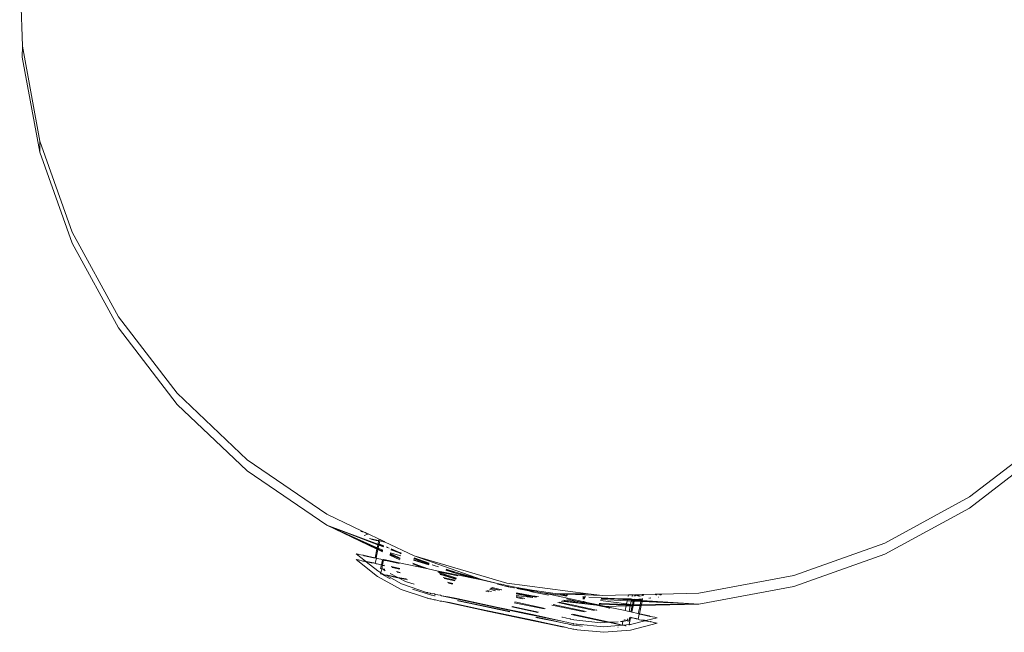
# Model space of a CAD drawing. Units: millimetres. Extents: x -6032 to 5495, y -3372 to 9825.
# Drawn here: x 1076 to 1204, y 5846 to 5926 of the extents above; entities that cross this region are included whole.
import ezdxf

# ---------------------------------------------------------------- set-up
doc = ezdxf.new("R2010")
doc.units = ezdxf.units.MM
doc.layers.add('Toestel 2D', color=7, linetype='Continuous', lineweight=20)

# ---------------------------------------------------------------- blocks, each defined once
blk = doc.blocks.new('WP-SC52')
at = {"layer": 'Toestel 2D'}
for p, q in [((1075.97, 5933.79), (1076.31, 5922.68)), ((1076.3, 5921.25), (1076.31, 5922.68)), ((1076.31, 5922.68), (1078.6, 5910.34)), ((1076.3, 5921.25), (1078.6, 5908.9)), ((1078.6, 5910.34), (1082.8, 5898.51)), ((1078.6, 5908.9), (1078.6, 5910.34)), ((1078.6, 5908.9), (1082.8, 5897.07)), ((1082.8, 5898.51), (1088.8, 5887.48)), ((1082.8, 5897.07), (1088.8, 5886.05)), ((1088.8, 5887.48), (1096.45, 5877.53)), ((1088.8, 5886.05), (1096.45, 5876.09)), ((1096.45, 5877.53), (1105.56, 5868.89)), ((1096.45, 5876.09), (1105.56, 5867.46)), ((1199.48, 5864.04), (1209.44, 5871.69)), ((1199.48, 5862.6), (1209.43, 5870.25)), ((1105.56, 5868.89), (1115.91, 5861.79)), ((1105.56, 5867.46), (1115.91, 5860.36)), ((1188.46, 5858.04), (1199.48, 5864.04)), ((1115.91, 5861.79), (1120.48, 5859.61)), ((1188.45, 5856.61), (1199.48, 5862.6)), ((1115.91, 5860.36), (1122.53, 5857.83)), ((1122.45, 5857.43), (1115.91, 5860.36)), ((1115.91, 5860.36), (1122.54, 5857.89)), ((1115.91, 5860.36), (1122.41, 5857.26)), ((1115.91, 5860.36), (1122.43, 5857.34)), ((1120.48, 5859.61), (1120.34, 5859.56)), ((1120.34, 5859.56), (1120.55, 5859.52)), ((1120.48, 5859.61), (1120.76, 5859.48)), ((1120.55, 5859.52), (1120.62, 5859.49)), ((1120.62, 5859.49), (1120.76, 5859.48)), ((1120.87, 5859.43), (1120.76, 5859.48)), ((1121.22, 5859.21), (1120.77, 5859.02)), ((1120.87, 5859.43), (1121.22, 5859.21)), ((1121.3, 5859.23), (1121.22, 5859.21)), ((1121.3, 5859.23), (1122.69, 5858.56)), ((1121.47, 5858.62), (1122.64, 5858.39)), ((1122.31, 5858.39), (1121.61, 5858.55)), ((1122.64, 5858.32), (1122.31, 5858.39)), ((1122.45, 5857.43), (1122.53, 5857.83)), ((1122.53, 5857.83), (1122.54, 5857.89)), ((1122.53, 5857.83), (1122.67, 5857.78)), ((1122.54, 5857.89), (1122.57, 5858)), ((1122.54, 5857.89), (1122.68, 5857.84)), ((1122.64, 5858.32), (1122.57, 5858)), ((1122.57, 5858), (1122.7, 5857.93)), ((1122.67, 5857.78), (1122.58, 5857.37)), ((1122.69, 5858.56), (1122.64, 5858.39)), ((1122.64, 5858.39), (1122.79, 5858.32)), ((1122.64, 5858.39), (1122.64, 5858.32)), ((1122.79, 5858.32), (1122.64, 5858.32)), ((1122.68, 5857.84), (1122.67, 5857.78)), ((1122.67, 5857.78), (1123.28, 5857.54)), ((1122.7, 5857.93), (1122.68, 5857.84)), ((1122.68, 5857.84), (1123.29, 5857.61)), ((1122.69, 5858.56), (1122.82, 5858.5)), ((1122.78, 5858.29), (1122.7, 5857.93)), ((1122.7, 5857.93), (1122.87, 5857.85)), ((1122.79, 5858.32), (1122.78, 5858.29)), ((1122.82, 5858.5), (1122.79, 5858.35)), ((1122.79, 5858.35), (1122.79, 5858.32)), ((1122.95, 5858.28), (1122.79, 5858.32)), ((1122.82, 5858.5), (1123.38, 5858.23)), ((1122.87, 5857.85), (1123.3, 5857.65)), ((1123.31, 5857.68), (1122.87, 5857.85)), ((1123.05, 5858.28), (1122.95, 5858.28)), ((1123.41, 5858.15), (1123.05, 5858.28)), ((1123.05, 5858.28), (1123.38, 5858.23)), ((1123.38, 5858.23), (1123.42, 5858.2)), ((1123.42, 5858.2), (1127.25, 5856.39)), ((1176.62, 5853.84), (1188.46, 5858.04)), ((1119.72, 5856.62), (1119.93, 5856.59)), ((1120.93, 5855.67), (1119.72, 5856.62)), ((1119.93, 5856.59), (1119.96, 5856.56)), ((1120, 5856.55), (1119.96, 5856.56)), ((1120.61, 5856.45), (1120, 5856.55)), ((1120.61, 5856.45), (1121.75, 5856.22)), ((1120.75, 5856.38), (1120.61, 5856.45)), ((1121.96, 5856.11), (1120.75, 5856.38)), ((1122.17, 5856.1), (1122.41, 5857.26)), ((1122.32, 5856.11), (1122.55, 5857.19)), ((1122.41, 5857.26), (1122.43, 5857.34)), ((1122.41, 5857.26), (1122.55, 5857.19)), ((1122.43, 5857.34), (1122.45, 5857.43)), ((1122.43, 5857.34), (1122.57, 5857.28)), ((1122.58, 5857.37), (1122.45, 5857.43)), ((1122.55, 5857.19), (1122.57, 5857.28)), ((1122.55, 5857.19), (1123.15, 5856.91)), ((1122.58, 5857.37), (1122.57, 5857.28)), ((1122.57, 5857.28), (1122.87, 5857.13)), ((1123.19, 5857.1), (1122.58, 5857.37)), ((1122.87, 5857.13), (1123.16, 5857)), ((1123.17, 5857.03), (1122.87, 5857.13)), ((1123.18, 5857.06), (1122.87, 5857.13)), ((1123.81, 5857.46), (1123.65, 5857.54)), ((1124.02, 5857.38), (1123.81, 5857.46)), ((1124.09, 5856.46), (1125.4, 5855.84)), ((1124.11, 5856.57), (1125.36, 5856.03)), ((1125.36, 5856.1), (1124.13, 5856.62)), ((1125.36, 5856.1), (1124.14, 5856.67)), ((1125.51, 5856.36), (1124.16, 5856.77)), ((1124.24, 5857.18), (1125.36, 5856.75)), ((1124.24, 5857.15), (1125.36, 5856.75)), ((1124.25, 5857.23), (1125.36, 5856.75)), ((1125.36, 5856.82), (1124.26, 5857.28)), ((1125.59, 5856.73), (1125.36, 5856.82)), ((1125.36, 5856.82), (1125.59, 5856.76)), ((1125.36, 5856.75), (1125.57, 5856.66)), ((1125.36, 5856.75), (1125.57, 5856.64)), ((1127.25, 5856.39), (1139.29, 5852.84)), ((1136, 5853.31), (1127.25, 5856.39)), ((1176.62, 5852.41), (1188.45, 5856.61)), ((1119.91, 5855.86), (1119.72, 5855.91)), ((1119.72, 5855.91), (1122.5, 5853.7)), ((1120.02, 5855.85), (1119.91, 5855.86)), ((1120.02, 5855.85), (1120.57, 5855.7)), ((1120.84, 5855.64), (1120.57, 5855.7)), ((1120.57, 5855.7), (1120.79, 5855.7)), ((1120.79, 5855.7), (1120.93, 5855.67)), ((1121.01, 5855.61), (1120.87, 5855.64)), ((1121.01, 5855.61), (1120.93, 5855.67)), ((1122.53, 5854.41), (1121.01, 5855.61)), ((1121.05, 5855.65), (1122.02, 5855.45)), ((1121.69, 5855.46), (1121.14, 5855.58)), ((1122.02, 5855.45), (1121.69, 5855.46)), ((1121.75, 5856.22), (1122.17, 5856.1)), ((1122.17, 5856.1), (1121.96, 5856.11)), ((1122.02, 5855.45), (1122.17, 5855.39)), ((1122.17, 5856.1), (1122.31, 5856.07)), ((1122.17, 5855.42), (1122.35, 5856.07)), ((1122.17, 5855.39), (1122.17, 5855.42)), ((1122.33, 5855.34), (1122.17, 5855.39)), ((1122.31, 5856.07), (1122.35, 5856.07)), ((1122.35, 5856.07), (1122.32, 5856.11)), ((1122.43, 5855.34), (1122.33, 5855.34)), ((1122.41, 5856.04), (1122.35, 5856.07)), ((1122.94, 5855.96), (1122.41, 5856.04)), ((1122.91, 5855.21), (1122.43, 5855.34)), ((1123, 5855.19), (1122.9, 5854.74)), ((1123, 5855.19), (1122.91, 5855.21)), ((1123.07, 5855.89), (1122.94, 5855.96)), ((1123, 5855.19), (1123.14, 5855.88)), ((1123.1, 5855.21), (1123, 5855.19)), ((1123.14, 5855.88), (1123.07, 5855.89)), ((1123.14, 5855.16), (1123.07, 5854.71)), ((1123.1, 5855.21), (1123.14, 5855.16)), ((1123.15, 5855.92), (1123.14, 5855.88)), ((1123.29, 5855.89), (1123.14, 5855.88)), ((1123.14, 5855.16), (1123.29, 5855.89)), ((1123.14, 5855.16), (1123.24, 5855.12)), ((1123.24, 5855.12), (1123.4, 5855.15)), ((1123.4, 5855.1), (1123.24, 5855.12)), ((1123.29, 5855.89), (1123.32, 5855.9)), ((1123.33, 5855.83), (1123.29, 5855.89)), ((1123.32, 5855.9), (1123.94, 5855.76)), ((1123.33, 5855.83), (1123.41, 5855.82)), ((1123.44, 5855.79), (1123.41, 5855.82)), ((1123.59, 5855.76), (1123.44, 5855.79)), ((1124.12, 5855.66), (1123.59, 5855.76)), ((1123.59, 5855.76), (1123.94, 5855.76)), ((1123.94, 5855.76), (1125.29, 5855.48)), ((1125.3, 5855.4), (1124.12, 5855.66)), ((1125.29, 5855.48), (1127.6, 5855.01)), ((1125.45, 5856.07), (1125.36, 5856.1)), ((1125.36, 5856.03), (1125.43, 5856)), ((1127.09, 5855.34), (1127.38, 5855.22)), ((1127.38, 5855.31), (1127.1, 5855.42)), ((1129.17, 5855.2), (1127.19, 5855.82)), ((1129.18, 5855.25), (1127.2, 5855.85)), ((1127.23, 5856.03), (1127.38, 5855.94)), ((1127.23, 5856), (1127.38, 5855.94)), ((1127.38, 5856.03), (1127.24, 5856.08)), ((1127.26, 5856.14), (1129.21, 5855.41)), ((1129.21, 5855.37), (1127.38, 5856.03)), ((1127.38, 5855.94), (1129.19, 5855.28)), ((1129.07, 5854.71), (1127.38, 5855.31)), ((1127.38, 5855.22), (1128.44, 5854.83)), ((1127.6, 5855.01), (1128.44, 5854.83)), ((1129.85, 5855.14), (1129.59, 5855.23)), ((1130.41, 5854.96), (1129.85, 5855.14)), ((1122.53, 5854.41), (1122.94, 5854.19)), ((1122.9, 5854.74), (1123.07, 5854.71)), ((1122.9, 5854.74), (1123.13, 5854.68)), ((1122.94, 5854.19), (1122.9, 5854.02)), ((1123.05, 5853.98), (1122.9, 5854.02)), ((1123.04, 5854.67), (1122.94, 5854.19)), ((1122.94, 5854.19), (1123.41, 5853.93)), ((1123.07, 5854.71), (1123.04, 5854.67)), ((1124.14, 5853.37), (1123.05, 5853.98)), ((1123.05, 5853.98), (1123.15, 5853.98)), ((1123.07, 5854.71), (1123.13, 5854.68)), ((1123.45, 5854.61), (1123.13, 5854.68)), ((1123.13, 5854.68), (1123.45, 5854.64)), ((1123.13, 5854.68), (1123.47, 5854.44)), ((1123.15, 5853.98), (1123.41, 5853.93)), ((1123.5, 5853.88), (1123.41, 5853.93)), ((1123.6, 5853.86), (1123.5, 5853.88)), ((1123.6, 5853.86), (1125.61, 5852.73)), ((1123.6, 5853.86), (1123.78, 5853.86)), ((1123.78, 5853.86), (1124.8, 5853.65)), ((1124.52, 5853.65), (1123.78, 5853.86)), ((1124.15, 5854.09), (1125.12, 5853.58)), ((1124.28, 5854.98), (1125.38, 5854.74)), ((1124.3, 5854.96), (1125.38, 5854.74)), ((1125.19, 5854.7), (1124.38, 5854.89)), ((1125.19, 5854.7), (1124.4, 5854.87)), ((1124.96, 5854.33), (1125.45, 5854.23)), ((1125.46, 5854.17), (1125.04, 5854.26)), ((1125.25, 5854.7), (1125.19, 5854.7)), ((1125.39, 5854.67), (1125.25, 5854.7)), ((1128.44, 5854.83), (1129.07, 5854.71)), ((1129.07, 5854.71), (1130.21, 5854.45)), ((1130.21, 5854.45), (1133.02, 5853.86)), ((1130.61, 5854.25), (1130.34, 5854.32)), ((1132.77, 5853.49), (1130.4, 5854.25)), ((1130.54, 5854.09), (1132.71, 5853.39)), ((1131.69, 5854.03), (1130.61, 5854.25)), ((1130.65, 5853.98), (1130.68, 5853.94)), ((1130.68, 5853.94), (1132.68, 5853.35)), ((1130.68, 5853.94), (1132.71, 5853.39)), ((1131.4, 5854.53), (1132.78, 5854.08)), ((1131.42, 5854.59), (1132.78, 5854.08)), ((1132.78, 5854.2), (1131.42, 5854.59)), ((1132.78, 5854.2), (1131.43, 5854.64)), ((1132.95, 5853.76), (1131.69, 5854.03)), ((1136, 5853.31), (1132.78, 5854.2)), ((1135.14, 5853.43), (1132.78, 5854.2)), ((1132.78, 5854.08), (1135.14, 5853.43)), ((1133.02, 5853.86), (1135.14, 5853.43)), ((1164.28, 5851.54), (1176.62, 5853.84)), ((1122.5, 5853.7), (1125.58, 5852.01)), ((1125.31, 5853.48), (1124.52, 5853.65)), ((1124.8, 5853.65), (1125.12, 5853.58)), ((1125.12, 5853.58), (1126.16, 5853.37)), ((1125.12, 5853.58), (1125.31, 5853.48)), ((1125.81, 5853.37), (1125.31, 5853.48)), ((1125.31, 5853.48), (1126.14, 5853.05)), ((1125.74, 5852.69), (1125.61, 5852.73)), ((1125.74, 5852.69), (1128.88, 5851.61)), ((1126.4, 5853.25), (1125.81, 5853.37)), ((1126.26, 5853.01), (1126.14, 5853.05)), ((1126.16, 5853.37), (1126.23, 5853.36)), ((1127.27, 5852.7), (1126.26, 5853.01)), ((1131.04, 5853.56), (1132.6, 5853.23)), ((1132.53, 5853.13), (1131.16, 5853.43)), ((1131.6, 5852.95), (1132.31, 5852.8)), ((1132.25, 5852.71), (1131.72, 5852.82)), ((1135.14, 5853.43), (1136, 5853.24)), ((1138.28, 5852.75), (1136, 5853.31)), ((1136, 5853.24), (1138.28, 5852.75)), ((1138.15, 5852.68), (1138.12, 5852.66)), ((1138.15, 5852.68), (1139.29, 5852.41)), ((1138.28, 5852.75), (1138.88, 5852.64)), ((1138.88, 5852.64), (1139.09, 5852.58)), ((1139.29, 5852.54), (1139.09, 5852.58)), ((1139.29, 5852.84), (1149.89, 5851.45)), ((1139.29, 5852.54), (1140.59, 5852.27)), ((1125.58, 5852.01), (1128.88, 5850.9)), ((1129.52, 5851.27), (1127.03, 5852.05)), ((1128.88, 5851.61), (1128.98, 5851.6)), ((1128.98, 5851.6), (1129.02, 5851.58)), ((1129.02, 5851.58), (1129.33, 5851.53)), ((1129.33, 5851.53), (1129.4, 5851.49)), ((1129.4, 5851.49), (1129.9, 5851.42)), ((1129.61, 5851.25), (1129.52, 5851.27)), ((1129.66, 5851.25), (1129.61, 5851.25)), ((1129.66, 5851.25), (1129.92, 5851.18)), ((1129.9, 5851.42), (1130, 5851.36)), ((1129.92, 5851.18), (1129.97, 5851.19)), ((1130, 5851.16), (1129.97, 5851.19)), ((1130, 5851.36), (1130.68, 5851.25)), ((1130.68, 5851.25), (1130.82, 5851.18)), ((1130.82, 5851.18), (1131.67, 5851.05)), ((1134.32, 5850.43), (1130.82, 5851.18)), ((1136.57, 5851.79), (1136.98, 5851.7)), ((1136.72, 5851.87), (1137.3, 5851.75)), ((1137.05, 5852.06), (1137.83, 5851.83)), ((1138.3, 5851.91), (1137.19, 5852.14)), ((1137.25, 5852.17), (1138.3, 5851.91)), ((1137.35, 5852.23), (1137.41, 5852.26)), ((1138.63, 5851.96), (1137.41, 5852.26)), ((1138.3, 5851.91), (1138.35, 5851.92)), ((1138.67, 5851.97), (1138.63, 5851.96)), ((1139.48, 5852.37), (1139.29, 5852.41)), ((1139.51, 5852.36), (1139.48, 5852.37)), ((1140.23, 5852.21), (1139.51, 5852.36)), ((1140.23, 5852.21), (1140.29, 5852.22)), ((1140.53, 5851.24), (1142.64, 5850.96)), ((1140.54, 5851.46), (1142.6, 5851.07)), ((1141.65, 5851.2), (1140.54, 5851.43)), ((1142.6, 5851.19), (1140.55, 5851.58)), ((1140.55, 5851.58), (1142.28, 5851.19)), ((1140.55, 5851.56), (1142.28, 5851.19)), ((1142.6, 5851.91), (1140.59, 5852.27)), ((1140.59, 5852.27), (1141.77, 5852.01)), ((1140.59, 5852.17), (1142.6, 5851.79)), ((1142.16, 5851.81), (1140.59, 5852.14)), ((1142.64, 5850.96), (1141.65, 5851.2)), ((1141.77, 5852.01), (1142.88, 5851.79)), ((1142.57, 5851.71), (1142.16, 5851.81)), ((1142.28, 5851.19), (1142.7, 5851.11)), ((1142.28, 5851.19), (1142.6, 5851.07)), ((1144.73, 5851.26), (1142.57, 5851.71)), ((1144.75, 5851.26), (1142.57, 5851.71)), ((1145.91, 5851.42), (1142.6, 5851.91)), ((1142.6, 5851.79), (1142.88, 5851.79)), ((1143.41, 5851.07), (1142.6, 5851.19)), ((1142.88, 5851.79), (1143.24, 5851.7)), ((1143.24, 5851.7), (1143.35, 5851.68)), ((1143.35, 5851.68), (1143.45, 5851.66)), ((1143.45, 5851.66), (1145.91, 5851.31)), ((1143.45, 5851.66), (1144.39, 5851.46)), ((1149.19, 5850.43), (1144.39, 5851.46)), ((1149.89, 5851.45), (1145.91, 5851.42)), ((1147.21, 5851.28), (1145.91, 5851.42)), ((1145.91, 5851.42), (1151.73, 5851.21)), ((1145.91, 5851.31), (1146.44, 5851.27)), ((1146.44, 5851.27), (1147.12, 5851.18)), ((1147.16, 5851.22), (1146.44, 5851.27)), ((1147.09, 5851.15), (1146.44, 5851.27)), ((1149.89, 5851.45), (1151.73, 5851.21)), ((1151.73, 5851.21), (1155.13, 5851.3)), ((1155.08, 5851.08), (1155.13, 5851.3)), ((1155.13, 5851.3), (1155.66, 5851.31)), ((1155.62, 5851.1), (1155.66, 5851.31)), ((1155.76, 5851.31), (1155.66, 5851.31)), ((1155.89, 5851.27), (1155.76, 5851.31)), ((1155.89, 5851.27), (1155.86, 5851.12)), ((1155.91, 5851.32), (1155.89, 5851.27)), ((1156.04, 5851.24), (1155.89, 5851.27)), ((1155.91, 5851.32), (1155.95, 5851.32)), ((1155.95, 5851.32), (1156.04, 5851.24)), ((1155.95, 5851.32), (1156.03, 5851.32)), ((1156.04, 5851.24), (1156.01, 5851.12)), ((1156.03, 5851.32), (1156.05, 5851.3)), ((1156.05, 5851.3), (1156.04, 5851.24)), ((1156.09, 5851.25), (1156.04, 5851.24)), ((1156.05, 5851.3), (1156.93, 5851.35)), ((1156.05, 5851.32), (1156.05, 5851.3)), ((1156.05, 5851.3), (1156.09, 5851.25)), ((1156.48, 5851.15), (1156.09, 5851.25)), ((1156.09, 5851.25), (1156.47, 5851.2)), ((1156.47, 5851.2), (1156.57, 5851.15)), ((1156.57, 5851.15), (1156.76, 5851.16)), ((1156.9, 5851.17), (1156.93, 5851.35)), ((1156.93, 5851.35), (1157.09, 5851.35)), ((1157.05, 5851.18), (1157.09, 5851.35)), ((1157.09, 5851.35), (1158.59, 5851.39)), ((1158.93, 5851.4), (1158.59, 5851.39)), ((1158.59, 5851.39), (1158.78, 5851.26)), ((1158.93, 5851.4), (1159.33, 5851.41)), ((1158.93, 5851.4), (1159.2, 5851.34)), ((1159.27, 5851.3), (1159.2, 5851.34)), ((1159.33, 5851.29), (1159.27, 5851.3)), ((1159.33, 5851.41), (1164.28, 5851.54)), ((1159.33, 5851.41), (1159.44, 5851.3)), ((1159.33, 5851.29), (1159.37, 5851.29)), ((1164.28, 5850.11), (1176.62, 5852.41)), ((1128.97, 5850.87), (1128.88, 5850.9)), ((1128.97, 5850.87), (1129.03, 5850.87)), ((1129.03, 5850.87), (1129.3, 5850.8)), ((1129.3, 5850.8), (1129.42, 5850.8)), ((1129.42, 5850.8), (1129.86, 5850.67)), ((1129.86, 5850.67), (1130.03, 5850.67)), ((1130.03, 5850.67), (1130.64, 5850.5)), ((1130.64, 5850.5), (1130.86, 5850.5)), ((1130.86, 5850.5), (1131.87, 5850.29)), ((1131.62, 5850.29), (1130.86, 5850.5)), ((1136.95, 5849.15), (1131.62, 5850.29)), ((1131.67, 5851.05), (1132.82, 5850.81)), ((1131.87, 5850.29), (1135.81, 5849.46)), ((1132.82, 5850.81), (1138.17, 5849.68)), ((1138.94, 5849.31), (1132.88, 5850.59)), ((1134.41, 5850.21), (1132.94, 5850.52)), ((1141.8, 5848.85), (1134.32, 5850.43)), ((1134.41, 5850.21), (1139.69, 5849.09)), ((1144.15, 5849.47), (1140.28, 5850.28)), ((1140.34, 5850.39), (1144.29, 5849.55)), ((1141.33, 5850.78), (1140.51, 5850.95)), ((1140.52, 5851.07), (1141.66, 5850.83)), ((1142.6, 5851.07), (1142.7, 5851.11)), ((1142.71, 5850.97), (1142.64, 5850.96)), ((1142.68, 5850.97), (1142.64, 5850.96)), ((1142.7, 5851.11), (1142.9, 5851.06)), ((1142.9, 5851.06), (1142.95, 5851.05)), ((1142.95, 5851.05), (1142.99, 5851.01)), ((1143.2, 5851.04), (1142.99, 5851.01)), ((1149.37, 5849.09), (1145.17, 5849.97)), ((1149.62, 5849.13), (1145.34, 5850.04)), ((1146.77, 5850.12), (1145.94, 5850.29)), ((1146.12, 5850.37), (1147.34, 5850.11)), ((1146.37, 5850.47), (1150.97, 5849.95)), ((1146.5, 5850.53), (1148.97, 5850.27)), ((1148.88, 5850.38), (1146.71, 5850.62)), ((1147.84, 5849.88), (1146.77, 5850.12)), ((1147.23, 5850.74), (1147.08, 5850.77)), ((1148.37, 5850.49), (1147.23, 5850.74)), ((1147.34, 5850.11), (1147.8, 5850.02)), ((1147.8, 5850.02), (1149.6, 5849.63)), ((1149.09, 5849.63), (1147.84, 5849.88)), ((1148.88, 5850.38), (1148.37, 5850.49)), ((1148.97, 5850.37), (1148.88, 5850.38)), ((1149.7, 5850.32), (1148.97, 5850.37)), ((1149.51, 5850.26), (1148.97, 5850.37)), ((1148.97, 5850.27), (1149.51, 5850.26)), ((1149.4, 5850.77), (1149.19, 5850.78)), ((1149.19, 5850.43), (1149.31, 5850.42)), ((1149.57, 5851.05), (1149.2, 5851.07)), ((1149.2, 5850.97), (1149.51, 5850.95)), ((1149.45, 5850.86), (1149.2, 5850.89)), ((1149.31, 5850.42), (1149.7, 5850.32)), ((1149.51, 5850.26), (1149.63, 5850.23)), ((1149.63, 5850.23), (1149.71, 5850.22)), ((1149.7, 5850.32), (1150.38, 5850.18)), ((1149.71, 5850.22), (1150.38, 5850.18)), ((1150.97, 5849.95), (1149.71, 5850.22)), ((1151.59, 5850.9), (1149.96, 5851.02)), ((1150.38, 5850.18), (1151.22, 5850.01)), ((1151.53, 5849.84), (1150.97, 5849.95)), ((1151.22, 5850.01), (1151.25, 5849.99)), ((1151.25, 5849.99), (1152.19, 5849.79)), ((1151.3, 5850.11), (1151.59, 5850.09)), ((1151.59, 5850.18), (1151.33, 5850.2)), ((1154.88, 5850.13), (1151.48, 5850.59)), ((1154.97, 5850.52), (1151.52, 5850.68)), ((1152.78, 5850.77), (1151.58, 5850.84)), ((1151.62, 5850.93), (1151.59, 5850.9)), ((1151.59, 5850.81), (1152.78, 5850.77)), ((1153.76, 5850.09), (1151.59, 5850.18)), ((1151.59, 5850.09), (1153.76, 5850.02)), ((1151.62, 5850.93), (1153.31, 5850.82)), ((1152.78, 5850.77), (1153.76, 5850.73)), ((1153.77, 5850.8), (1153.31, 5850.82)), ((1153.76, 5850.73), (1154.85, 5850.72)), ((1154.99, 5850.64), (1153.76, 5850.73)), ((1154.87, 5850.06), (1153.76, 5850.09)), ((1153.76, 5850.02), (1154.86, 5850.01)), ((1155.02, 5850.78), (1153.77, 5850.8)), ((1154.85, 5850.72), (1153.77, 5850.8)), ((1154.83, 5849.86), (1154.86, 5850.01)), ((1154.85, 5850.72), (1155.01, 5850.72)), ((1154.86, 5850.01), (1154.87, 5850.06)), ((1154.86, 5850.01), (1155.39, 5850)), ((1154.87, 5850.06), (1154.88, 5850.13)), ((1155.4, 5850.05), (1154.87, 5850.06)), ((1154.88, 5850.13), (1154.97, 5850.52)), ((1155.4, 5850.05), (1154.88, 5850.13)), ((1154.97, 5850.52), (1154.99, 5850.64)), ((1155.49, 5850.5), (1154.97, 5850.52)), ((1154.99, 5850.64), (1155.01, 5850.72)), ((1155.52, 5850.61), (1154.99, 5850.64)), ((1155.01, 5850.72), (1155.02, 5850.78)), ((1155.01, 5850.72), (1155.44, 5850.72)), ((1155.44, 5850.77), (1155.02, 5850.78)), ((1155.36, 5849.87), (1155.39, 5850)), ((1155.36, 5849.87), (1155.6, 5849.88)), ((1155.39, 5850), (1155.4, 5850.05)), ((1155.39, 5850), (1155.44, 5850)), ((1155.4, 5850.05), (1155.49, 5850.5)), ((1155.44, 5850.05), (1155.4, 5850.05)), ((1155.6, 5849.88), (1155.43, 5849.1)), ((1155.54, 5850.72), (1155.44, 5850.77)), ((1155.44, 5850.72), (1155.53, 5850.68)), ((1155.63, 5850), (1155.44, 5850.05)), ((1155.44, 5850), (1155.63, 5850)), ((1155.49, 5850.5), (1155.52, 5850.61)), ((1155.73, 5850.49), (1155.49, 5850.5)), ((1155.52, 5850.61), (1155.53, 5850.68)), ((1155.75, 5850.6), (1155.52, 5850.61)), ((1155.53, 5850.68), (1155.54, 5850.72)), ((1155.53, 5850.68), (1155.77, 5850.66)), ((1155.54, 5850.72), (1155.55, 5850.77)), ((1155.78, 5850.72), (1155.54, 5850.72)), ((1155.75, 5849.88), (1155.58, 5849.07)), ((1155.63, 5850), (1155.6, 5849.88)), ((1155.6, 5849.88), (1155.75, 5849.88)), ((1155.63, 5850), (1155.73, 5850.49)), ((1155.63, 5850), (1155.78, 5850.01)), ((1155.75, 5850.6), (1155.73, 5850.49)), ((1155.88, 5850.48), (1155.73, 5850.49)), ((1155.77, 5850.66), (1155.75, 5850.6)), ((1155.9, 5850.59), (1155.75, 5850.6)), ((1155.78, 5850.01), (1155.75, 5849.88)), ((1155.75, 5849.88), (1156.63, 5849.91)), ((1155.78, 5850.72), (1155.77, 5850.66)), ((1155.77, 5850.66), (1155.91, 5850.65)), ((1155.79, 5850.76), (1155.78, 5850.72)), ((1155.93, 5850.72), (1155.78, 5850.72)), ((1155.78, 5850.01), (1155.88, 5850.48)), ((1155.78, 5850.01), (1156.47, 5850.02)), ((1155.9, 5850.59), (1155.88, 5850.48)), ((1156.74, 5850.44), (1155.88, 5850.48)), ((1155.91, 5850.65), (1155.9, 5850.59)), ((1156.76, 5850.54), (1155.9, 5850.59)), ((1155.91, 5850.65), (1156.47, 5850.73)), ((1155.93, 5850.72), (1155.91, 5850.65)), ((1156.78, 5850.6), (1155.91, 5850.65)), ((1155.94, 5850.76), (1155.93, 5850.72)), ((1156.47, 5850.73), (1155.93, 5850.72)), ((1156.41, 5848.88), (1156.63, 5849.91)), ((1156.47, 5850.73), (1156.81, 5850.75)), ((1156.47, 5850.02), (1156.65, 5850.02)), ((1156.55, 5848.85), (1156.78, 5849.91)), ((1156.63, 5849.91), (1156.65, 5850.02)), ((1156.63, 5849.91), (1156.78, 5849.91)), ((1156.65, 5850.02), (1156.74, 5850.44)), ((1156.65, 5850.02), (1156.81, 5850.03)), ((1156.74, 5850.44), (1156.76, 5850.54)), ((1156.89, 5850.44), (1156.74, 5850.44)), ((1156.76, 5850.54), (1156.78, 5850.6)), ((1156.91, 5850.53), (1156.76, 5850.54)), ((1156.78, 5850.6), (1156.81, 5850.75)), ((1156.92, 5850.59), (1156.78, 5850.6)), ((1156.78, 5849.91), (1164.28, 5850.11)), ((1156.78, 5849.91), (1156.81, 5850.03)), ((1156.81, 5850.75), (1156.82, 5850.79)), ((1156.81, 5850.03), (1156.89, 5850.44)), ((1164.28, 5850.11), (1156.81, 5850.03)), ((1156.89, 5850.44), (1156.91, 5850.53)), ((1164.28, 5850.11), (1156.89, 5850.44)), ((1156.91, 5850.53), (1156.92, 5850.59)), ((1164.28, 5850.11), (1156.91, 5850.53)), ((1156.92, 5850.59), (1156.95, 5850.73)), ((1164.28, 5850.11), (1156.92, 5850.59)), ((1156.96, 5850.76), (1156.97, 5850.81)), ((1157.88, 5850.86), (1157.76, 5850.89)), ((1157.94, 5850.9), (1158.05, 5850.88)), ((1159.03, 5851.01), (1159.06, 5850.99)), ((1135.81, 5849.46), (1142.92, 5847.96)), ((1142.94, 5847.89), (1136.95, 5849.15)), ((1138.17, 5849.68), (1142.66, 5848.73)), ((1138.94, 5849.31), (1139.72, 5849.15)), ((1139.98, 5849.74), (1143.36, 5849.03)), ((1143.44, 5849.07), (1140.02, 5849.8)), ((1145.66, 5848.04), (1141.8, 5848.85)), ((1142.66, 5848.73), (1146.51, 5847.9)), ((1147.68, 5848.73), (1151.92, 5847.84)), ((1147.88, 5848.78), (1151.9, 5847.92)), ((1150.49, 5849.33), (1149.09, 5849.63)), ((1149.6, 5849.63), (1149.82, 5849.59)), ((1149.82, 5849.59), (1150.97, 5849.33)), ((1150.69, 5849.29), (1150.49, 5849.33)), ((1150.72, 5849.29), (1150.69, 5849.29)), ((1150.97, 5849.33), (1151, 5849.34)), ((1151.53, 5849.84), (1151.73, 5849.77)), ((1151.73, 5849.77), (1151.84, 5849.78)), ((1151.84, 5849.78), (1152.19, 5849.79)), ((1152.68, 5849.59), (1151.84, 5849.78)), ((1152.19, 5849.79), (1152.24, 5849.79)), ((1152.24, 5849.79), (1154.83, 5849.86)), ((1152.24, 5849.79), (1152.92, 5849.63)), ((1152.71, 5849.6), (1152.68, 5849.59)), ((1152.92, 5849.63), (1152.96, 5849.63)), ((1152.96, 5849.63), (1154.7, 5849.26)), ((1154.7, 5849.26), (1154.83, 5849.86)), ((1154.7, 5849.26), (1154.98, 5849.2)), ((1154.83, 5849.86), (1155.36, 5849.87)), ((1154.98, 5849.2), (1155.21, 5849.15)), ((1155.21, 5849.15), (1155.36, 5849.87)), ((1155.21, 5849.15), (1155.43, 5849.1)), ((1155.43, 5849.1), (1155.58, 5849.07)), ((1155.58, 5849.07), (1156.41, 5848.88)), ((1156.4, 5848.13), (1156.54, 5848.81)), ((1156.41, 5848.88), (1156.51, 5848.8)), ((1156.54, 5848.81), (1156.51, 5848.8)), ((1156.54, 5848.81), (1156.61, 5848.84)), ((1156.82, 5848.73), (1156.54, 5848.81)), ((1156.61, 5848.84), (1157.82, 5848.57)), ((1157.96, 5848.5), (1156.82, 5848.73)), ((1144.86, 5847.54), (1142.92, 5847.96)), ((1142.94, 5847.89), (1145.45, 5847.36)), ((1143.08, 5848.37), (1146.14, 5847.73)), ((1145.43, 5847.93), (1143.16, 5848.41)), ((1144.86, 5847.54), (1147.1, 5847.06)), ((1145.43, 5847.93), (1146.74, 5847.64)), ((1146.47, 5847.15), (1145.45, 5847.36)), ((1146.51, 5847.9), (1145.66, 5848.04)), ((1146.74, 5847.64), (1146.14, 5847.73)), ((1146.54, 5848.4), (1146.46, 5848.38)), ((1146.65, 5847.83), (1146.51, 5847.9)), ((1146.54, 5848.4), (1146.96, 5848.31)), ((1147.33, 5847.72), (1146.65, 5847.83)), ((1146.74, 5847.64), (1146.93, 5847.57)), ((1146.93, 5847.57), (1147.23, 5847.54)), ((1146.96, 5848.31), (1147.06, 5848.26)), ((1147.06, 5848.26), (1147.53, 5848.19)), ((1147.23, 5847.54), (1147.51, 5847.45)), ((1147.43, 5847.67), (1147.33, 5847.72)), ((1147.93, 5847.59), (1147.43, 5847.67)), ((1147.51, 5847.45), (1147.61, 5847.45)), ((1147.53, 5848.19), (1147.6, 5848.15)), ((1147.6, 5848.15), (1147.88, 5848.11)), ((1147.61, 5847.45), (1147.87, 5847.38)), ((1147.87, 5847.38), (1147.92, 5847.38)), ((1147.88, 5848.11), (1147.92, 5848.09)), ((1148.01, 5848.07), (1147.92, 5848.09)), ((1147.92, 5847.38), (1148.01, 5847.36)), ((1148, 5847.55), (1147.93, 5847.59)), ((1148.31, 5847.51), (1148, 5847.55)), ((1148.01, 5848.07), (1151.54, 5847.66)), ((1148.01, 5847.36), (1149.17, 5847.22)), ((1148.34, 5847.49), (1148.31, 5847.51)), ((1148.45, 5847.47), (1148.34, 5847.49)), ((1151.89, 5847.15), (1148.45, 5847.47)), ((1152.48, 5847.73), (1151.54, 5847.66)), ((1154.3, 5847.35), (1151.89, 5847.15)), ((1151.9, 5847.92), (1152.71, 5847.74)), ((1152.48, 5847.73), (1151.92, 5847.84)), ((1152.71, 5847.74), (1152.48, 5847.73)), ((1153.28, 5847.56), (1152.48, 5847.73)), ((1153.79, 5847.81), (1152.71, 5847.74)), ((1152.71, 5847.74), (1152.96, 5847.69)), ((1152.96, 5847.69), (1153.82, 5847.5)), ((1154.3, 5847.35), (1153.28, 5847.56)), ((1153.82, 5847.5), (1154.3, 5847.35)), ((1154.4, 5847.85), (1154.08, 5847.83)), ((1154.3, 5847.35), (1154.4, 5847.85)), ((1154.43, 5847.36), (1154.3, 5847.35)), ((1154.4, 5847.85), (1154.43, 5847.97)), ((1154.95, 5847.96), (1154.4, 5847.85)), ((1154.48, 5847.35), (1154.43, 5847.36)), ((1155.23, 5847.43), (1154.48, 5847.35)), ((1154.76, 5847.26), (1154.48, 5847.35)), ((1154.61, 5848.04), (1154.56, 5848.02)), ((1154.61, 5848.04), (1154.95, 5847.96)), ((1154.95, 5847.96), (1155, 5848.2)), ((1155.01, 5847.93), (1154.95, 5847.96)), ((1155.18, 5847.9), (1155.01, 5847.93)), ((1155.27, 5848.3), (1155.18, 5847.9)), ((1155.23, 5847.43), (1155.21, 5847.34)), ((1155.41, 5848.32), (1155.23, 5847.43)), ((1155.38, 5847.44), (1155.23, 5847.43)), ((1155.35, 5848.34), (1155.32, 5848.32)), ((1155.41, 5848.32), (1155.35, 5848.34)), ((1155.38, 5847.44), (1157.26, 5847.93)), ((1155.42, 5848.36), (1155.41, 5848.32)), ((1155.46, 5848.31), (1155.41, 5848.32)), ((1158.85, 5847.62), (1155.41, 5846.72)), ((1155.42, 5848.36), (1155.46, 5848.31)), ((1155.45, 5848.38), (1155.66, 5848.31)), ((1155.46, 5848.31), (1155.66, 5848.31)), ((1155.66, 5848.31), (1156.14, 5848.18)), ((1155.66, 5848.31), (1156.15, 5848.22)), ((1156.14, 5848.18), (1156.24, 5848.18)), ((1156.15, 5848.22), (1156.24, 5848.18)), ((1156.24, 5848.18), (1156.4, 5848.13)), ((1156.4, 5848.13), (1156.55, 5848.07)), ((1157.26, 5847.93), (1156.55, 5848.07)), ((1156.55, 5848.07), (1157.2, 5847.99)), ((1157.2, 5847.99), (1157.38, 5847.96)), ((1157.26, 5847.93), (1157.38, 5847.96)), ((1157.78, 5847.82), (1157.26, 5847.93)), ((1157.38, 5847.96), (1158.85, 5848.33)), ((1157.38, 5847.96), (1157.78, 5847.82)), ((1157.78, 5847.82), (1157.93, 5847.79)), ((1157.82, 5848.57), (1157.96, 5848.5)), ((1158, 5847.82), (1157.93, 5847.79)), ((1157.96, 5848.5), (1158.57, 5848.4)), ((1158, 5847.82), (1158.55, 5847.67)), ((1158.62, 5847.66), (1158.55, 5847.67)), ((1158.57, 5848.4), (1158.65, 5848.37)), ((1158.62, 5847.66), (1158.66, 5847.67)), ((1158.85, 5848.33), (1158.65, 5848.37)), ((1158.66, 5847.67), (1158.85, 5847.62)), ((1147.1, 5847.06), (1146.47, 5847.15)), ((1147.29, 5846.98), (1147.1, 5847.06)), ((1147.62, 5846.94), (1147.29, 5846.98)), ((1147.91, 5846.86), (1147.62, 5846.94)), ((1148.02, 5846.85), (1147.91, 5846.86)), ((1148.29, 5846.78), (1148.02, 5846.85)), ((1148.35, 5846.78), (1148.29, 5846.78)), ((1148.35, 5846.78), (1148.44, 5846.75)), ((1151.91, 5846.43), (1148.44, 5846.75)), ((1155.41, 5846.72), (1151.91, 5846.43)), ((1153.74, 5847.09), (1153.8, 5847.09)), ((1154.76, 5847.26), (1154.83, 5847.27))]:
    blk.add_line(p, q, dxfattribs=at)

msp = doc.modelspace()

# ---------------------------------------------------------------- block references
msp.add_blockref('WP-SC52', (0, 0))

doc.saveas('drawing.dxf')
